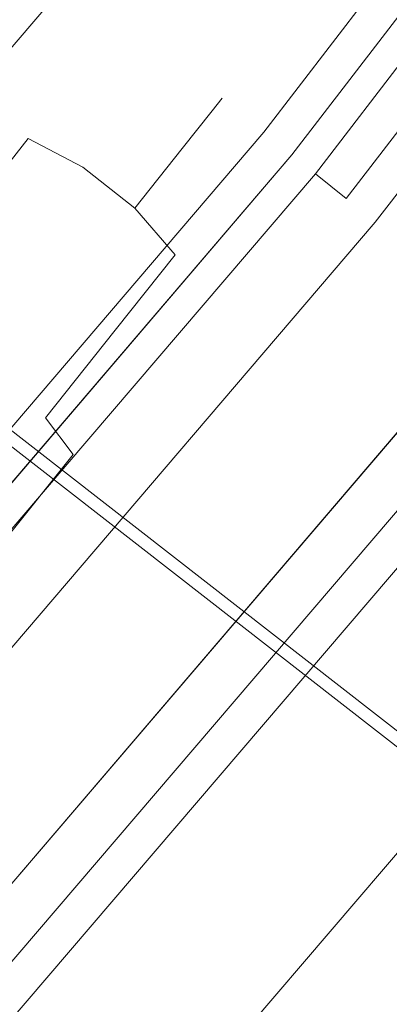
# Model space of a CAD drawing. Extents: x 3 to 903, y -60 to 840.
# Drawn here: x 773 to 780, y 125 to 144 of the extents above; entities that cross this region are included whole.
import ezdxf

# ---------------------------------------------------------------- set-up
doc = ezdxf.new("R2010")
doc.units = 0
doc.header["$LTSCALE"] = 500
doc.header["$MEASUREMENT"] = 0
for name, color, linetype in [('CHROM', 7, 'Continuous'), ('LISTWA_2', 7, 'Continuous'), ('ROLKI', 7, 'Continuous')]:
    doc.layers.add(name, color=color, linetype=linetype)

msp = doc.modelspace()

# ---------------------------------------------------------------- linework, layer by layer
at = {"layer": 'CHROM', "lineweight": 0}
for points, invisible_edges in [([(793.848, 141.377, 905.559), (766.692, 162.555, 905.559), (766.551, 162.375, 906.127), (793.359, 141.468, 906.127)], 11), ([(766.692, 162.555, 889.24), (794.466, 140.895, 889.24), (793.202, 141.59, 888.673), (766.551, 162.375, 888.673)], 11), ([(793.359, 141.468, 744.359), (766.551, 162.375, 744.359), (766.692, 162.555, 744.926), (793.848, 141.377, 744.926)], 15), ([(766.551, 162.375, 761.813), (793.202, 141.59, 761.813), (794.466, 140.895, 761.246), (766.692, 162.555, 761.246)], 15), ([(794.466, 140.895, 889.24), (766.692, 162.555, 889.24), (766.692, 162.555, 905.559), (793.848, 141.377, 905.559)], 15), ([(794.466, 140.895, 761.246), (793.848, 141.377, 744.926), (766.692, 162.555, 744.926), (766.692, 162.555, 761.246)], 15), ([(793.359, 141.468, 906.127), (766.551, 162.375, 906.127), (766.21, 161.938, 906.362), (792.669, 141.303, 906.362)], 15), ([(766.551, 162.375, 888.673), (793.202, 141.59, 888.673), (791.738, 142.029, 888.438), (766.21, 161.938, 888.438)], 15), ([(792.669, 141.303, 744.124), (766.21, 161.938, 744.124), (766.551, 162.375, 744.359), (793.359, 141.468, 744.359)], 11), ([(766.21, 161.938, 762.048), (791.738, 142.029, 762.048), (793.202, 141.59, 761.813), (766.551, 162.375, 761.813)], 11), ([(792.669, 141.303, 906.362), (766.21, 161.938, 906.362), (764.539, 159.795, 906.362), (788.58, 141.046, 906.362)], 15), ([(787.648, 141.773, 888.438), (764.539, 159.795, 888.438), (766.21, 161.938, 888.438), (791.738, 142.029, 888.438)], 15), ([(792.669, 141.303, 744.124), (788.58, 141.046, 744.124), (764.539, 159.795, 744.124), (766.21, 161.938, 744.124)], 15), ([(787.648, 141.773, 762.048), (791.738, 142.029, 762.048), (766.21, 161.938, 762.048), (764.539, 159.795, 762.048)], 15), ([(788.58, 141.046, 906.362), (764.539, 159.795, 906.362), (762.386, 157.034, 906.362), (785.087, 139.33, 906.362)], 15), ([(784.155, 140.057, 888.438), (762.386, 157.034, 888.438), (764.539, 159.795, 888.438), (787.648, 141.773, 888.438)], 15), ([(788.58, 141.046, 744.124), (785.087, 139.33, 744.124), (762.386, 157.034, 744.124), (764.539, 159.795, 744.124)], 15), ([(784.155, 140.057, 762.048), (787.648, 141.773, 762.048), (764.539, 159.795, 762.048), (762.386, 157.034, 762.048)], 15), ([(785.087, 139.33, 906.362), (762.386, 157.034, 906.362), (760.233, 154.273, 906.362), (782.934, 136.569, 906.362)], 15), ([(782.002, 137.296, 888.438), (760.233, 154.273, 888.438), (762.386, 157.034, 888.438), (784.155, 140.057, 888.438)], 15), ([(785.087, 139.33, 744.124), (782.934, 136.569, 744.124), (760.233, 154.273, 744.124), (762.386, 157.034, 744.124)], 15), ([(782.002, 137.296, 762.048), (784.155, 140.057, 762.048), (762.386, 157.034, 762.048), (760.233, 154.273, 762.048)], 15), ([(781.189, 133.491, 888.438), (758.08, 151.513, 888.438), (760.233, 154.273, 888.438), (782.002, 137.296, 888.438)], 15), ([(782.934, 136.569, 906.362), (760.233, 154.273, 906.362), (758.08, 151.513, 906.362), (782.121, 132.764, 906.362)], 15), ([(782.934, 136.569, 744.124), (782.121, 132.764, 744.124), (758.08, 151.513, 744.124), (760.233, 154.273, 744.124)], 15), ([(781.189, 133.491, 762.048), (782.002, 137.296, 762.048), (760.233, 154.273, 762.048), (758.08, 151.513, 762.048)], 15), ([(781.936, 129.462, 888.438), (756.409, 149.37, 888.438), (758.08, 151.513, 888.438), (781.189, 133.491, 888.438)], 15), ([(782.121, 132.764, 906.362), (758.08, 151.513, 906.362), (756.409, 149.37, 906.362), (782.868, 128.735, 906.362)], 15), ([(781.936, 129.462, 762.048), (781.189, 133.491, 762.048), (758.08, 151.513, 762.048), (756.409, 149.37, 762.048)], 15), ([(782.121, 132.764, 744.124), (782.868, 128.735, 744.124), (756.409, 149.37, 744.124), (758.08, 151.513, 744.124)], 15), ([(782.719, 128.149, 888.673), (756.068, 148.933, 888.673), (756.409, 149.37, 888.438), (781.936, 129.462, 888.438)], 15), ([(756.068, 148.933, 906.127), (782.876, 128.026, 906.127), (782.868, 128.735, 906.362), (756.409, 149.37, 906.362)], 15), ([(781.936, 129.462, 762.048), (756.409, 149.37, 762.048), (756.068, 148.933, 761.813), (782.719, 128.149, 761.813)], 11), ([(756.409, 149.37, 744.124), (782.868, 128.735, 744.124), (782.876, 128.026, 744.359), (756.068, 148.933, 744.359)], 11), ([(783.701, 127.091, 889.24), (755.927, 148.752, 889.24), (756.068, 148.933, 888.673), (782.719, 128.149, 888.673)], 11), ([(755.927, 148.752, 905.559), (783.084, 127.573, 905.559), (782.876, 128.026, 906.127), (756.068, 148.933, 906.127)], 11), ([(782.719, 128.149, 761.813), (756.068, 148.933, 761.813), (755.927, 148.752, 761.246), (783.701, 127.091, 761.246)], 15), ([(756.068, 148.933, 744.359), (782.876, 128.026, 744.359), (783.084, 127.573, 744.926), (755.927, 148.752, 744.926)], 15), ([(755.927, 148.752, 761.246), (755.927, 148.752, 744.926), (783.084, 127.573, 744.926), (783.701, 127.091, 761.246)], 6), ([(755.927, 148.752, 889.24), (783.701, 127.091, 889.24), (783.084, 127.573, 905.559), (755.927, 148.752, 905.559)], 15)]:
    msp.add_3dface(points, dxfattribs=dict(at, invisible_edges=invisible_edges))
at = {"layer": 'LISTWA_2', "lineweight": 0}
for points, invisible_edges in [([(795.6, 161.265, 1646.925), (789.226, 165.895, 1647.352), (773.121, 144.906, 1647.352), (779.243, 139.948, 1646.925)], 15), ([(789.226, 165.895, 1646.096), (795.6, 161.265, 1645.669), (779.243, 139.948, 1645.669), (773.121, 144.906, 1646.096)], 15), ([(795.6, 161.265, 1.872), (779.243, 139.948, 1.872), (773.121, 144.906, 1.444), (789.226, 165.895, 1.445)], 15), ([(789.226, 165.895, 2.701), (773.121, 144.906, 2.7), (779.243, 139.948, 3.128), (795.6, 161.265, 3.128)], 15), ([(793.459, 162.82, 1615.576), (789.771, 165.499, 1615.576), (773.644, 144.482, 1615.576), (777.187, 141.613, 1615.576)], 13), ([(789.771, 165.499, 1603.541), (793.997, 162.429, 1603.541), (777.703, 141.195, 1603.541), (773.644, 144.482, 1603.541)], 15), ([(793.459, 162.82, 33.221), (777.187, 141.613, 33.221), (773.644, 144.482, 33.221), (789.771, 165.499, 33.221)], 15), ([(789.771, 165.499, 45.256), (773.644, 144.482, 45.256), (777.703, 141.195, 45.256), (793.997, 162.429, 45.256)], 15), ([(793.459, 162.82, 1611.041), (794.469, 162.086, 1611.041), (778.157, 140.828, 1611.042), (777.187, 141.613, 1611.042)], 7), ([(793.997, 162.429, 1603.541), (793.459, 162.82, 1611.041), (777.187, 141.613, 1611.042), (777.703, 141.195, 1603.541)], 7), ([(794.448, 162.101, 1615.576), (793.459, 162.82, 1615.576), (777.187, 141.613, 1615.576), (778.137, 140.844, 1615.576)], 15), ([(793.459, 162.82, 37.755), (777.187, 141.613, 37.755), (778.157, 140.828, 37.755), (794.469, 162.086, 37.755)], 14), ([(793.997, 162.429, 45.256), (777.703, 141.195, 45.256), (777.187, 141.613, 37.755), (793.459, 162.82, 37.755)], 14), ([(794.448, 162.101, 33.221), (778.137, 140.844, 33.221), (777.187, 141.613, 33.221), (793.459, 162.82, 33.221)], 15), ([(795.039, 161.672, 1618.439), (794.448, 162.101, 1615.576), (778.137, 140.844, 1615.576), (778.705, 140.384, 1618.439)], 9), ([(795.039, 161.672, 30.358), (778.705, 140.384, 30.357), (778.137, 140.844, 33.221), (794.448, 162.101, 33.221)], 11), ([(794.469, 162.086, 1611.041), (795.6, 161.265, 1611.041), (779.243, 139.948, 1611.042), (778.157, 140.828, 1611.042)], 15), ([(794.469, 162.086, 37.755), (778.157, 140.828, 37.755), (779.243, 139.948, 37.755), (795.6, 161.265, 37.755)], 15), ([(795.6, 161.265, 1618.439), (795.039, 161.672, 1618.439), (778.705, 140.384, 1618.439), (779.243, 139.948, 1618.439)], 13), ([(795.6, 161.265, 30.358), (779.243, 139.948, 30.357), (778.705, 140.384, 30.357), (795.039, 161.672, 30.358)], 15), ([(795.6, 161.265, 1611.041), (799.206, 158.645, 1611.041), (782.707, 137.143, 1611.042), (779.243, 139.948, 1611.042)], 13), ([(795.6, 161.265, 1645.669), (795.6, 161.265, 1618.439), (779.243, 139.948, 1618.439), (779.243, 139.948, 1645.669)], 5), ([(797.891, 159.6, 1646.771), (795.6, 161.265, 1646.925), (779.243, 139.948, 1646.925), (781.444, 138.166, 1646.771)], 15), ([(795.6, 161.265, 37.755), (779.243, 139.948, 37.755), (782.707, 137.143, 37.755), (799.206, 158.645, 37.755)], 11), ([(795.6, 161.265, 3.128), (779.243, 139.948, 3.128), (779.243, 139.948, 30.357), (795.6, 161.265, 30.358)], 10), ([(797.891, 159.6, 2.026), (781.444, 138.166, 2.025), (779.243, 139.948, 1.872), (795.6, 161.265, 1.872)], 15), ([(772.335, 145.542, 1603.541), (773.644, 144.482, 1603.541), (756.439, 124.337, 1603.541), (755.187, 125.465, 1603.541)], 15), ([(773.644, 144.482, 1619.397), (772.335, 145.542, 1619.397), (755.187, 125.465, 1619.397), (756.439, 124.337, 1619.397)], 5), ([(772.335, 145.542, 45.256), (755.187, 125.465, 45.256), (756.439, 124.337, 45.256), (773.644, 144.482, 45.256)], 15), ([(773.644, 144.482, 29.4), (756.439, 124.337, 29.399), (755.187, 125.465, 29.399), (772.335, 145.542, 29.4)], 11), ([(773.121, 144.906, 1648.608), (772.423, 145.471, 1648.608), (755.271, 125.389, 1648.608), (755.939, 124.788, 1648.608)], 7), ([(772.423, 145.471, 1646.096), (773.121, 144.906, 1646.096), (755.939, 124.788, 1646.096), (755.271, 125.389, 1646.096)], 7), ([(773.121, 144.906, 0.188), (755.938, 124.788, 0.188), (755.271, 125.389, 0.188), (772.423, 145.471, 0.188)], 15), ([(772.423, 145.471, 2.7), (755.271, 125.389, 2.7), (755.938, 124.788, 2.7), (773.121, 144.906, 2.7)], 14), ([(773.121, 144.906, 1.444), (755.938, 124.788, 1.444), (755.938, 124.788, 0.188), (773.121, 144.906, 0.188)], 15), ([(779.243, 139.948, 1.872), (761.793, 119.517, 1.872), (755.938, 124.788, 1.444), (773.121, 144.906, 1.444)], 15), ([(773.121, 144.906, 2.7), (755.938, 124.788, 2.7), (761.793, 119.517, 3.128), (779.243, 139.948, 3.128)], 15), ([(773.121, 144.906, 1647.352), (773.121, 144.906, 1648.608), (755.939, 124.788, 1648.608), (755.939, 124.788, 1647.353)], 3), ([(779.243, 139.948, 1646.925), (773.121, 144.906, 1647.352), (755.939, 124.788, 1647.353), (761.793, 119.517, 1646.925)], 15), ([(773.121, 144.906, 1646.096), (779.243, 139.948, 1645.669), (761.793, 119.517, 1645.669), (755.939, 124.788, 1646.096)], 15), ([(777.187, 141.613, 1615.576), (773.644, 144.482, 1615.576), (756.439, 124.337, 1615.576), (759.827, 121.287, 1615.576)], 13), ([(773.644, 144.482, 1603.541), (777.703, 141.195, 1603.541), (760.321, 120.842, 1603.541), (756.439, 124.337, 1603.541)], 15), ([(773.644, 144.482, 1615.576), (773.644, 144.482, 1619.397), (756.439, 124.337, 1619.397), (756.439, 124.337, 1615.576)], 11), ([(777.187, 141.613, 33.221), (759.827, 121.287, 33.221), (756.439, 124.337, 33.221), (773.644, 144.482, 33.221)], 15), ([(773.644, 144.482, 45.256), (756.439, 124.337, 45.256), (760.321, 120.842, 45.256), (777.703, 141.195, 45.256)], 15), ([(773.644, 144.482, 33.221), (756.439, 124.337, 33.221), (756.439, 124.337, 29.399), (773.644, 144.482, 29.4)], 15), ([(777.187, 141.613, 1611.042), (778.157, 140.828, 1611.042), (760.755, 120.452, 1611.042), (759.827, 121.287, 1611.042)], 7), ([(777.703, 141.195, 1603.541), (777.187, 141.613, 1611.042), (759.827, 121.287, 1611.042), (760.321, 120.842, 1603.541)], 3), ([(778.137, 140.844, 1615.576), (777.187, 141.613, 1615.576), (759.827, 121.287, 1615.576), (760.735, 120.469, 1615.576)], 15), ([(777.187, 141.613, 37.755), (759.827, 121.287, 37.755), (760.754, 120.452, 37.755), (778.157, 140.828, 37.755)], 14), ([(777.703, 141.195, 45.256), (760.321, 120.842, 45.256), (759.827, 121.287, 37.755), (777.187, 141.613, 37.755)], 14), ([(778.137, 140.844, 33.221), (760.735, 120.469, 33.221), (759.827, 121.287, 33.221), (777.187, 141.613, 33.221)], 14), ([(778.705, 140.384, 1618.439), (778.137, 140.844, 1615.576), (760.735, 120.469, 1615.576), (761.279, 119.98, 1618.439)], 15), ([(778.705, 140.384, 30.357), (761.278, 119.98, 30.357), (760.735, 120.469, 33.221), (778.137, 140.844, 33.221)], 15), ([(778.157, 140.828, 37.755), (760.754, 120.452, 37.755), (761.793, 119.517, 37.755), (779.243, 139.948, 37.755)], 15), ([(778.157, 140.828, 1611.042), (779.243, 139.948, 1611.042), (761.793, 119.517, 1611.042), (760.755, 120.452, 1611.042)], 15), ([(779.243, 139.948, 30.357), (761.793, 119.517, 30.357), (761.278, 119.98, 30.357), (778.705, 140.384, 30.357)], 13), ([(779.243, 139.948, 1618.439), (778.705, 140.384, 1618.439), (761.279, 119.98, 1618.439), (761.793, 119.517, 1618.439)], 15), ([(779.243, 139.948, 1645.669), (779.243, 139.948, 1618.439), (761.793, 119.517, 1618.439), (761.793, 119.517, 1645.669)], 5), ([(779.243, 139.948, 1611.042), (782.707, 137.143, 1611.042), (765.106, 116.534, 1611.042), (761.793, 119.517, 1611.042)], 15), ([(781.444, 138.166, 1646.771), (779.243, 139.948, 1646.925), (761.793, 119.517, 1646.925), (763.898, 117.622, 1646.772)], 15), ([(779.243, 139.948, 3.128), (761.793, 119.517, 3.128), (761.793, 119.517, 30.357), (779.243, 139.948, 30.357)], 10), ([(779.243, 139.948, 37.755), (761.793, 119.517, 37.755), (765.106, 116.534, 37.755), (782.707, 137.143, 37.755)], 15), ([(781.444, 138.166, 2.025), (763.898, 117.622, 2.025), (761.793, 119.517, 1.872), (779.243, 139.948, 1.872)], 15), ([(781.444, 138.166, 1648.528), (781.444, 138.166, 1646.771), (763.898, 117.622, 1646.772), (763.898, 117.622, 1648.528)], 1), ([(785.366, 134.99, 1648.528), (781.444, 138.166, 1648.528), (763.898, 117.622, 1648.528), (767.648, 114.245, 1648.528)], 15), ([(781.444, 138.166, 0.269), (763.898, 117.622, 0.268), (763.898, 117.622, 2.025), (781.444, 138.166, 2.025)], 10), ([(785.366, 134.99, 0.269), (767.648, 114.245, 0.268), (763.898, 117.622, 0.268), (781.444, 138.166, 0.269)], 15), ([(782.707, 137.143, 1611.042), (782.171, 137.577, 1603.541), (764.593, 116.996, 1603.541), (765.106, 116.534, 1611.042)], 1), ([(782.171, 137.577, 1603.541), (785.366, 134.99, 1603.541), (767.648, 114.245, 1603.541), (764.593, 116.996, 1603.541)], 15), ([(782.707, 137.143, 37.755), (765.106, 116.534, 37.755), (764.593, 116.996, 45.256), (782.171, 137.577, 45.256)], 10), ([(782.171, 137.577, 45.256), (764.593, 116.996, 45.256), (767.648, 114.245, 45.256), (785.366, 134.99, 45.256)], 15), ([(785.366, 134.99, 1646.498), (785.366, 134.99, 1648.528), (767.648, 114.245, 1648.528), (767.648, 114.245, 1646.498)], 13), ([(785.366, 134.99, 1615.52), (785.366, 134.99, 1618.348), (767.648, 114.245, 1618.348), (767.648, 114.245, 1615.52)], 15), ([(785.366, 134.99, 1603.541), (785.366, 134.99, 1611.042), (767.648, 114.245, 1611.042), (767.648, 114.245, 1603.541)], 7), ([(785.366, 134.99, 1645.242), (785.366, 134.99, 1646.498), (767.648, 114.245, 1646.498), (767.648, 114.245, 1645.242)], 15), ([(785.366, 134.99, 1618.348), (785.366, 134.99, 1645.242), (767.648, 114.245, 1645.242), (767.648, 114.245, 1618.348)], 15), ([(785.366, 134.99, 1611.042), (785.366, 134.99, 1615.52), (767.648, 114.245, 1615.52), (767.648, 114.245, 1611.042)], 15), ([(785.366, 134.99, 2.299), (767.648, 114.245, 2.299), (767.648, 114.245, 0.268), (785.366, 134.99, 0.269)], 11), ([(785.366, 134.99, 33.277), (767.648, 114.245, 33.277), (767.648, 114.245, 30.449), (785.366, 134.99, 30.449)], 15), ([(785.366, 134.99, 45.256), (767.648, 114.245, 45.256), (767.648, 114.245, 37.755), (785.366, 134.99, 37.755)], 14), ([(785.366, 134.99, 3.555), (767.648, 114.245, 3.555), (767.648, 114.245, 2.299), (785.366, 134.99, 2.299)], 15), ([(785.366, 134.99, 30.449), (767.648, 114.245, 30.449), (767.648, 114.245, 3.555), (785.366, 134.99, 3.555)], 15), ([(785.366, 134.99, 37.755), (767.648, 114.245, 37.755), (767.648, 114.245, 33.277), (785.366, 134.99, 33.277)], 15)]:
    msp.add_3dface(points, dxfattribs=dict(at, invisible_edges=invisible_edges))
at = {"layer": 'ROLKI', "lineweight": 0}
for points, invisible_edges in [([(774.219, 143.229, 1626.79), (774.4, 143.458, 1624.519), (773.246, 143.321, 1624.519), (773.082, 143.114, 1626.571)], 15), ([(774.4, 143.458, 1624.519), (774.219, 143.229, 1622.249), (773.082, 143.114, 1622.468), (773.246, 143.321, 1624.519)], 15), ([(774.219, 143.229, 22.115), (773.082, 143.114, 22.333), (773.246, 143.321, 24.385), (774.4, 143.458, 24.385)], 15), ([(774.4, 143.458, 24.385), (773.246, 143.321, 24.385), (773.082, 143.114, 26.436), (774.219, 143.229, 26.655)], 15), ([(775.276, 142.763, 1626.87), (775.464, 143, 1624.519), (774.4, 143.458, 1624.519), (774.219, 143.229, 1626.79)], 15), ([(775.464, 143, 1624.519), (775.276, 142.763, 1622.169), (774.219, 143.229, 1622.249), (774.4, 143.458, 1624.519)], 15), ([(775.276, 142.763, 22.035), (774.219, 143.229, 22.115), (774.4, 143.458, 24.385), (775.464, 143, 24.385)], 15), ([(775.464, 143, 24.385), (774.4, 143.458, 24.385), (774.219, 143.229, 26.655), (775.276, 142.763, 26.735)], 15), ([(773.082, 143.114, 1626.571), (773.246, 143.321, 1624.519), (772.31, 142.624, 1624.519), (772.17, 142.447, 1626.272)], 15), ([(773.246, 143.321, 1624.519), (773.082, 143.114, 1622.468), (772.17, 142.447, 1622.767), (772.31, 142.624, 1624.519)], 15), ([(773.082, 143.114, 22.333), (772.17, 142.447, 22.632), (772.31, 142.624, 24.385), (773.246, 143.321, 24.385)], 15), ([(773.246, 143.321, 24.385), (772.31, 142.624, 24.385), (772.17, 142.447, 26.138), (773.082, 143.114, 26.436)], 15), ([(774.219, 143.229, 1622.249), (773.687, 142.559, 1620.134), (772.601, 142.508, 1620.556), (773.082, 143.114, 1622.468)], 15), ([(773.687, 142.559, 1628.905), (774.219, 143.229, 1626.79), (773.082, 143.114, 1626.571), (772.601, 142.508, 1628.483)], 15), ([(774.219, 143.229, 26.655), (773.082, 143.114, 26.436), (772.601, 142.508, 28.348), (773.687, 142.559, 28.771)], 15), ([(773.687, 142.559, 19.999), (772.601, 142.508, 20.422), (773.082, 143.114, 22.333), (774.219, 143.229, 22.115)], 15), ([(775.276, 142.763, 1622.169), (774.725, 142.069, 1619.979), (773.687, 142.559, 1620.134), (774.219, 143.229, 1622.249)], 15), ([(774.725, 142.069, 1629.06), (775.276, 142.763, 1626.87), (774.219, 143.229, 1626.79), (773.687, 142.559, 1628.905)], 15), ([(775.276, 142.763, 26.735), (774.219, 143.229, 26.655), (773.687, 142.559, 28.771), (774.725, 142.069, 28.925)], 15), ([(774.725, 142.069, 19.844), (773.687, 142.559, 19.999), (774.219, 143.229, 22.115), (775.276, 142.763, 22.035)], 15), ([(773.082, 143.114, 1622.468), (772.601, 142.508, 1620.556), (771.759, 141.93, 1621.133), (772.17, 142.447, 1622.767)], 15), ([(772.601, 142.508, 1628.483), (773.082, 143.114, 1626.571), (772.17, 142.447, 1626.272), (771.759, 141.93, 1627.905)], 15), ([(773.082, 143.114, 26.436), (772.17, 142.447, 26.138), (771.759, 141.93, 27.771), (772.601, 142.508, 28.348)], 15), ([(772.601, 142.508, 20.422), (771.759, 141.93, 20.999), (772.17, 142.447, 22.632), (773.082, 143.114, 22.333)], 15), ([(775.276, 142.763, 1622.169), (775.464, 143, 1624.519), (776.42, 142.24, 1624.519), (776.232, 142.003, 1622.169)], 11), ([(775.464, 143, 1624.519), (775.276, 142.763, 1626.87), (776.232, 142.003, 1626.87), (776.42, 142.24, 1624.519)], 15), ([(775.276, 142.763, 26.735), (776.232, 142.003, 26.735), (776.42, 142.24, 24.385), (775.464, 143, 24.385)], 13), ([(775.464, 143, 24.385), (776.42, 142.24, 24.385), (776.232, 142.003, 22.035), (775.276, 142.763, 22.035)], 15), ([(774.725, 142.069, 1619.979), (775.276, 142.763, 1622.169), (776.232, 142.003, 1622.169), (775.681, 141.31, 1619.979)], 11), ([(775.276, 142.763, 1626.87), (774.725, 142.069, 1629.06), (775.681, 141.31, 1629.06), (776.232, 142.003, 1626.87)], 11), ([(774.725, 142.069, 28.925), (775.681, 141.31, 28.925), (776.232, 142.003, 26.735), (775.276, 142.763, 26.735)], 13), ([(775.276, 142.763, 22.035), (776.232, 142.003, 22.035), (775.681, 141.31, 19.844), (774.725, 142.069, 19.844)], 13), ([(772.84, 141.493, 1630.722), (773.687, 142.559, 1628.905), (772.601, 142.508, 1628.483), (771.836, 141.545, 1630.124)], 15), ([(773.687, 142.559, 1620.134), (772.84, 141.493, 1618.317), (771.836, 141.545, 1618.915), (772.601, 142.508, 1620.556)], 15), ([(772.84, 141.493, 18.182), (771.836, 141.545, 18.78), (772.601, 142.508, 20.422), (773.687, 142.559, 19.999)], 15), ([(773.687, 142.559, 28.771), (772.601, 142.508, 28.348), (771.836, 141.545, 29.99), (772.84, 141.493, 30.588)], 15), ([(773.848, 140.965, 1630.941), (774.725, 142.069, 1629.06), (773.687, 142.559, 1628.905), (772.84, 141.493, 1630.722)], 7), ([(774.725, 142.069, 1619.979), (773.848, 140.965, 1618.098), (772.84, 141.493, 1618.317), (773.687, 142.559, 1620.134)], 15), ([(773.848, 140.965, 17.964), (772.84, 141.493, 18.182), (773.687, 142.559, 19.999), (774.725, 142.069, 19.844)], 14), ([(774.725, 142.069, 28.925), (773.687, 142.559, 28.771), (772.84, 141.493, 30.588), (773.848, 140.965, 30.806)], 15), ([(773.848, 140.965, 1618.098), (774.725, 142.069, 1619.979), (775.681, 141.31, 1619.979), (774.805, 140.206, 1618.098)], 3), ([(774.725, 142.069, 1629.06), (773.848, 140.965, 1630.941), (774.805, 140.206, 1630.941), (775.681, 141.31, 1629.06)], 9), ([(773.848, 140.965, 30.806), (774.805, 140.206, 30.806), (775.681, 141.31, 28.925), (774.725, 142.069, 28.925)], 12), ([(774.725, 142.069, 19.844), (775.681, 141.31, 19.844), (774.805, 140.206, 17.964), (773.848, 140.965, 17.964)], 9), ([(776.926, 141.08, 1626.79), (777.108, 141.308, 1624.519), (776.42, 142.24, 1624.519), (776.232, 142.003, 1626.87)], 11), ([(777.108, 141.308, 1624.519), (776.926, 141.08, 1622.249), (776.232, 142.003, 1622.169), (776.42, 142.24, 1624.519)], 15), ([(776.926, 141.08, 22.115), (776.232, 142.003, 22.035), (776.42, 142.24, 24.385), (777.108, 141.308, 24.385)], 13), ([(777.108, 141.308, 24.385), (776.42, 142.24, 24.385), (776.232, 142.003, 26.735), (776.926, 141.08, 26.655)], 15), ([(776.394, 140.409, 1628.905), (776.926, 141.08, 1626.79), (776.232, 142.003, 1626.87), (775.681, 141.31, 1629.06)], 15), ([(776.926, 141.08, 1622.249), (776.394, 140.409, 1620.134), (775.681, 141.31, 1619.979), (776.232, 142.003, 1622.169)], 15), ([(776.394, 140.409, 19.999), (775.681, 141.31, 19.844), (776.232, 142.003, 22.035), (776.926, 141.08, 22.115)], 15), ([(776.926, 141.08, 26.655), (776.232, 142.003, 26.735), (775.681, 141.31, 28.925), (776.394, 140.409, 28.771)], 15), ([(771.737, 140.104, 1632.116), (772.84, 141.493, 1630.722), (771.836, 141.545, 1630.124), (770.839, 140.289, 1631.384)], 15), ([(772.84, 141.493, 1618.317), (771.737, 140.104, 1616.923), (770.839, 140.289, 1617.655), (771.836, 141.545, 1618.915)], 15), ([(771.737, 140.104, 16.789), (770.839, 140.289, 17.52), (771.836, 141.545, 18.78), (772.84, 141.493, 18.182)], 15), ([(772.84, 141.493, 30.588), (771.836, 141.545, 29.99), (770.839, 140.289, 31.25), (771.737, 140.104, 31.981)], 15), ([(772.706, 139.527, 1632.384), (773.848, 140.965, 1630.941), (772.84, 141.493, 1630.722), (771.737, 140.104, 1632.116)], 11), ([(773.848, 140.965, 1618.098), (772.706, 139.527, 1616.655), (771.737, 140.104, 1616.923), (772.84, 141.493, 1618.317)], 3), ([(772.706, 139.527, 16.521), (771.737, 140.104, 16.789), (772.84, 141.493, 18.182), (773.848, 140.965, 17.964)], 13), ([(773.848, 140.965, 30.806), (772.84, 141.493, 30.588), (771.737, 140.104, 31.981), (772.706, 139.527, 32.25)], 12), ([(775.548, 139.343, 1630.722), (776.394, 140.409, 1628.905), (775.681, 141.31, 1629.06), (774.805, 140.206, 1630.941)], 7), ([(776.394, 140.409, 1620.134), (775.548, 139.343, 1618.317), (774.805, 140.206, 1618.098), (775.681, 141.31, 1619.979)], 15), ([(775.548, 139.343, 18.182), (774.805, 140.206, 17.964), (775.681, 141.31, 19.844), (776.394, 140.409, 19.999)], 14), ([(776.394, 140.409, 28.771), (775.681, 141.31, 28.925), (774.805, 140.206, 30.806), (775.548, 139.343, 30.588)], 15), ([(777.071, 139.946, 1626.571), (777.236, 140.153, 1624.519), (777.108, 141.308, 1624.519), (776.926, 141.08, 1626.79)], 15), ([(777.236, 140.153, 1624.519), (777.071, 139.946, 1622.468), (776.926, 141.08, 1622.249), (777.108, 141.308, 1624.519)], 15), ([(777.071, 139.946, 22.333), (776.926, 141.08, 22.115), (777.108, 141.308, 24.385), (777.236, 140.153, 24.385)], 15), ([(777.236, 140.153, 24.385), (777.108, 141.308, 24.385), (776.926, 141.08, 26.655), (777.071, 139.946, 26.436)], 15), ([(776.591, 139.341, 1628.483), (777.071, 139.946, 1626.571), (776.926, 141.08, 1626.79), (776.394, 140.409, 1628.905)], 15), ([(777.071, 139.946, 1622.468), (776.591, 139.341, 1620.556), (776.394, 140.409, 1620.134), (776.926, 141.08, 1622.249)], 15), ([(776.591, 139.341, 20.422), (776.394, 140.409, 19.999), (776.926, 141.08, 22.115), (777.071, 139.946, 22.333)], 15), ([(777.071, 139.946, 26.436), (776.926, 141.08, 26.655), (776.394, 140.409, 28.771), (776.591, 139.341, 28.348)], 15), ([(772.706, 139.527, 1616.655), (773.848, 140.965, 1618.098), (774.805, 140.206, 1618.098), (773.663, 138.767, 1616.655)], 15), ([(773.848, 140.965, 1630.941), (772.706, 139.527, 1632.384), (773.663, 138.767, 1632.384), (774.805, 140.206, 1630.941)], 15), ([(772.706, 139.527, 32.25), (773.663, 138.767, 32.25), (774.805, 140.206, 30.806), (773.848, 140.965, 30.806)], 15), ([(773.848, 140.965, 17.964), (774.805, 140.206, 17.964), (773.663, 138.767, 16.521), (772.706, 139.527, 16.521)], 15), ([(775.826, 138.377, 1630.124), (776.591, 139.341, 1628.483), (776.394, 140.409, 1628.905), (775.548, 139.343, 1630.722)], 15), ([(776.591, 139.341, 1620.556), (775.826, 138.377, 1618.915), (775.548, 139.343, 1618.317), (776.394, 140.409, 1620.134)], 15), ([(775.826, 138.377, 18.78), (775.548, 139.343, 18.182), (776.394, 140.409, 19.999), (776.591, 139.341, 20.422)], 15), ([(776.591, 139.341, 28.348), (776.394, 140.409, 28.771), (775.548, 139.343, 30.588), (775.826, 138.377, 29.99)], 15), ([(771.376, 137.852, 1633.291), (772.706, 139.527, 1632.384), (771.737, 140.104, 1632.116), (770.452, 138.486, 1632.992)], 11), ([(772.706, 139.527, 1616.655), (771.376, 137.852, 1615.748), (770.452, 138.486, 1616.047), (771.737, 140.104, 1616.923)], 11), ([(771.376, 137.852, 15.613), (770.452, 138.486, 15.912), (771.737, 140.104, 16.789), (772.706, 139.527, 16.521)], 13), ([(772.706, 139.527, 32.25), (771.737, 140.104, 31.981), (770.452, 138.486, 32.858), (771.376, 137.852, 33.157)], 13), ([(774.444, 137.954, 1632.116), (775.548, 139.343, 1630.722), (774.805, 140.206, 1630.941), (773.663, 138.767, 1632.384)], 15), ([(775.548, 139.343, 1618.317), (774.444, 137.954, 1616.923), (773.663, 138.767, 1616.655), (774.805, 140.206, 1618.098)], 7), ([(774.444, 137.954, 16.789), (773.663, 138.767, 16.521), (774.805, 140.206, 17.964), (775.548, 139.343, 18.182)], 15), ([(775.548, 139.343, 30.588), (774.805, 140.206, 30.806), (773.663, 138.767, 32.25), (774.444, 137.954, 31.981)], 14), ([(776.629, 138.907, 1626.272), (776.769, 139.083, 1624.519), (777.236, 140.153, 1624.519), (777.071, 139.946, 1626.571)], 15), ([(776.769, 139.083, 1624.519), (776.629, 138.907, 1622.767), (777.071, 139.946, 1622.468), (777.236, 140.153, 1624.519)], 15), ([(776.629, 138.907, 22.632), (777.071, 139.946, 22.333), (777.236, 140.153, 24.385), (776.769, 139.083, 24.385)], 15), ([(776.769, 139.083, 24.385), (777.236, 140.153, 24.385), (777.071, 139.946, 26.436), (776.629, 138.907, 26.138)], 15), ([(776.218, 138.39, 1627.905), (776.629, 138.907, 1626.272), (777.071, 139.946, 1626.571), (776.591, 139.341, 1628.483)], 15), ([(776.629, 138.907, 1622.767), (776.218, 138.39, 1621.133), (776.591, 139.341, 1620.556), (777.071, 139.946, 1622.468)], 15), ([(776.218, 138.39, 20.999), (776.591, 139.341, 20.422), (777.071, 139.946, 22.333), (776.629, 138.907, 22.632)], 15), ([(776.629, 138.907, 26.138), (777.071, 139.946, 26.436), (776.591, 139.341, 28.348), (776.218, 138.39, 27.771)], 15), ([(772.706, 139.527, 1632.384), (771.376, 137.852, 1633.291), (772.333, 137.092, 1633.291), (773.663, 138.767, 1632.384)], 15), ([(771.376, 137.852, 1615.748), (772.706, 139.527, 1616.655), (773.663, 138.767, 1616.655), (772.333, 137.092, 1615.748)], 15), ([(772.706, 139.527, 16.521), (773.663, 138.767, 16.521), (772.333, 137.092, 15.613), (771.376, 137.852, 15.613)], 15), ([(771.376, 137.852, 33.157), (772.333, 137.092, 33.157), (773.663, 138.767, 32.25), (772.706, 139.527, 32.25)], 15), ([(774.829, 137.122, 1631.384), (775.826, 138.377, 1630.124), (775.548, 139.343, 1630.722), (774.444, 137.954, 1632.116)], 11), ([(775.826, 138.377, 1618.915), (774.829, 137.122, 1617.655), (774.444, 137.954, 1616.923), (775.548, 139.343, 1618.317)], 11), ([(774.829, 137.122, 17.52), (774.444, 137.954, 16.789), (775.548, 139.343, 18.182), (775.826, 138.377, 18.78)], 13), ([(775.826, 138.377, 29.99), (775.548, 139.343, 30.588), (774.444, 137.954, 31.981), (774.829, 137.122, 31.25)], 13), ([(775.565, 137.566, 1629.308), (776.218, 138.39, 1627.905), (776.591, 139.341, 1628.483), (775.826, 138.377, 1630.124)], 15), ([(776.218, 138.39, 1621.133), (775.565, 137.566, 1619.731), (775.826, 138.377, 1618.915), (776.591, 139.341, 1620.556)], 15), ([(775.565, 137.566, 19.597), (775.826, 138.377, 18.78), (776.591, 139.341, 20.422), (776.218, 138.39, 20.999)], 15), ([(776.218, 138.39, 27.771), (776.591, 139.341, 28.348), (775.826, 138.377, 29.99), (775.565, 137.566, 29.173)], 15), ([(776.769, 139.083, 1624.519), (776.629, 138.907, 1626.272), (775.272, 137.198, 1625.673), (775.364, 137.314, 1624.519)], 15), ([(776.629, 138.907, 1622.767), (776.769, 139.083, 1624.519), (775.364, 137.314, 1624.519), (775.272, 137.198, 1623.365)], 15), ([(776.769, 139.083, 24.385), (775.364, 137.314, 24.385), (775.272, 137.198, 23.231), (776.629, 138.907, 22.632)], 15), ([(776.629, 138.907, 26.138), (775.272, 137.198, 25.539), (775.364, 137.314, 24.385), (776.769, 139.083, 24.385)], 15), ([(776.218, 138.39, 1621.133), (776.629, 138.907, 1622.767), (775.272, 137.198, 1623.365), (775.002, 136.857, 1622.29)], 15), ([(776.629, 138.907, 1626.272), (776.218, 138.39, 1627.905), (775.002, 136.857, 1626.749), (775.272, 137.198, 1625.673)], 15), ([(776.218, 138.39, 27.771), (775.002, 136.857, 26.614), (775.272, 137.198, 25.539), (776.629, 138.907, 26.138)], 15), ([(776.629, 138.907, 22.632), (775.272, 137.198, 23.231), (775.002, 136.857, 22.156), (776.218, 138.39, 20.999)], 15), ([(773.16, 136.336, 1632.992), (774.444, 137.954, 1632.116), (773.663, 138.767, 1632.384), (772.333, 137.092, 1633.291)], 15), ([(774.444, 137.954, 1616.923), (773.16, 136.336, 1616.047), (772.333, 137.092, 1615.748), (773.663, 138.767, 1616.655)], 15), ([(773.16, 136.336, 15.912), (772.333, 137.092, 15.613), (773.663, 138.767, 16.521), (774.444, 137.954, 16.789)], 15), ([(774.444, 137.954, 31.981), (773.663, 138.767, 32.25), (772.333, 137.092, 33.157), (773.16, 136.336, 32.858)], 15), ([(775.565, 137.566, 1619.731), (776.218, 138.39, 1621.133), (775.002, 136.857, 1622.29), (774.571, 136.316, 1621.367)], 15), ([(776.218, 138.39, 1627.905), (775.565, 137.566, 1629.308), (774.571, 136.316, 1627.672), (775.002, 136.857, 1626.749)], 15), ([(775.565, 137.566, 29.173), (774.571, 136.315, 27.538), (775.002, 136.857, 26.614), (776.218, 138.39, 27.771)], 15), ([(776.218, 138.39, 20.999), (775.002, 136.857, 22.156), (774.571, 136.315, 21.232), (775.565, 137.566, 19.597)], 15), ([(774.713, 136.494, 1630.384), (775.565, 137.566, 1629.308), (775.826, 138.377, 1630.124), (774.829, 137.122, 1631.384)], 15), ([(775.565, 137.566, 1619.731), (774.713, 136.494, 1618.655), (774.829, 137.122, 1617.655), (775.826, 138.377, 1618.915)], 15), ([(774.713, 136.494, 18.52), (774.829, 137.122, 17.52), (775.826, 138.377, 18.78), (775.565, 137.566, 19.597)], 15), ([(775.565, 137.566, 29.173), (775.826, 138.377, 29.99), (774.829, 137.122, 31.25), (774.713, 136.494, 30.25)], 15), ([(773.668, 135.659, 1632.176), (774.829, 137.122, 1631.384), (774.444, 137.954, 1632.116), (773.16, 136.336, 1632.992)], 3), ([(774.829, 137.122, 1617.655), (773.668, 135.659, 1616.863), (773.16, 136.336, 1616.047), (774.444, 137.954, 1616.923)], 11), ([(773.668, 135.659, 16.729), (773.16, 136.336, 15.912), (774.444, 137.954, 16.789), (774.829, 137.122, 17.52)], 12), ([(774.829, 137.122, 31.25), (774.444, 137.954, 31.981), (773.16, 136.336, 32.858), (773.668, 135.659, 32.041)], 13), ([(775.565, 137.566, 1629.308), (774.713, 136.494, 1630.384), (774.01, 135.609, 1628.381), (774.571, 136.316, 1627.672)], 15), ([(774.713, 136.494, 1618.655), (775.565, 137.566, 1619.731), (774.571, 136.316, 1621.367), (774.01, 135.609, 1620.658)], 15), ([(775.565, 137.566, 19.597), (774.571, 136.315, 21.232), (774.01, 135.609, 20.524), (774.713, 136.494, 18.52)], 15), ([(774.713, 136.494, 30.25), (774.01, 135.609, 28.246), (774.571, 136.315, 27.538), (775.565, 137.566, 29.173)], 15), ([(772.657, 133.904, 1624.519), (775.364, 137.314, 1624.519), (775.272, 137.198, 1625.673), (772.657, 133.904, 1624.519)], 15), ([(772.657, 133.904, 1624.519), (775.272, 137.198, 1623.365), (775.364, 137.314, 1624.519), (772.657, 133.904, 1624.519)], 15), ([(775.272, 137.198, 23.231), (775.364, 137.314, 24.385), (772.657, 133.904, 24.385), (775.272, 137.198, 23.231)], 15), ([(775.364, 137.314, 24.385), (775.272, 137.198, 25.539), (772.657, 133.904, 24.385), (775.364, 137.314, 24.385)], 15), ([(772.657, 133.904, 1624.519), (775.272, 137.198, 1625.673), (775.002, 136.857, 1626.749), (772.657, 133.904, 1624.519)], 15), ([(772.657, 133.904, 1624.519), (775.002, 136.857, 1622.29), (775.272, 137.198, 1623.365), (772.657, 133.904, 1624.519)], 15), ([(775.002, 136.857, 22.156), (775.272, 137.198, 23.231), (772.657, 133.904, 24.385), (775.002, 136.857, 22.156)], 15), ([(775.272, 137.198, 25.539), (775.002, 136.857, 26.614), (772.657, 133.904, 24.385), (775.272, 137.198, 25.539)], 15), ([(771.781, 134.599, 1633.291), (773.16, 136.336, 1632.992), (772.333, 137.092, 1633.291), (770.905, 135.294, 1633.6)], 15), ([(773.16, 136.336, 1616.047), (771.781, 134.599, 1615.748), (770.905, 135.294, 1615.438), (772.333, 137.092, 1615.748)], 15), ([(771.781, 134.599, 15.613), (770.905, 135.294, 15.304), (772.333, 137.092, 15.613), (773.16, 136.336, 15.912)], 15), ([(773.16, 136.336, 32.858), (772.333, 137.092, 33.157), (770.905, 135.294, 33.466), (771.781, 134.599, 33.157)], 15), ([(773.721, 135.245, 1631.06), (774.713, 136.494, 1630.384), (774.829, 137.122, 1631.384), (773.668, 135.659, 1632.176)], 15), ([(774.713, 136.494, 1618.655), (773.721, 135.245, 1617.979), (773.668, 135.659, 1616.863), (774.829, 137.122, 1617.655)], 15), ([(773.721, 135.245, 17.844), (773.668, 135.659, 16.729), (774.829, 137.122, 17.52), (774.713, 136.494, 18.52)], 15), ([(774.713, 136.494, 30.25), (774.829, 137.122, 31.25), (773.668, 135.659, 32.041), (773.721, 135.245, 30.926)], 15), ([(772.657, 133.904, 1624.519), (775.002, 136.857, 1626.749), (774.571, 136.316, 1627.672), (772.657, 133.904, 1624.519)], 15), ([(772.657, 133.904, 1624.519), (774.571, 136.316, 1621.367), (775.002, 136.857, 1622.29), (772.657, 133.904, 1624.519)], 15), ([(774.571, 136.315, 21.232), (775.002, 136.857, 22.156), (772.657, 133.904, 24.385), (774.571, 136.315, 21.232)], 15), ([(775.002, 136.857, 26.614), (774.571, 136.315, 27.538), (772.657, 133.904, 24.385), (775.002, 136.857, 26.614)], 15), ([(774.713, 136.494, 1630.384), (773.721, 135.245, 1631.06), (773.357, 134.787, 1628.827), (774.01, 135.609, 1628.381)], 15), ([(773.721, 135.245, 1617.979), (774.713, 136.494, 1618.655), (774.01, 135.609, 1620.658), (773.357, 134.787, 1620.213)], 15), ([(774.713, 136.494, 18.52), (774.01, 135.609, 20.524), (773.357, 134.787, 20.078), (773.721, 135.245, 17.844)], 15), ([(773.721, 135.245, 30.926), (773.357, 134.787, 28.692), (774.01, 135.609, 28.246), (774.713, 136.494, 30.25)], 15), ([(772.422, 134.09, 1632.446), (773.668, 135.659, 1632.176), (773.16, 136.336, 1632.992), (771.781, 134.599, 1633.291)], 15), ([(773.668, 135.659, 1616.863), (772.422, 134.09, 1616.593), (771.781, 134.599, 1615.748), (773.16, 136.336, 1616.047)], 7), ([(772.422, 134.09, 16.458), (771.781, 134.599, 15.613), (773.16, 136.336, 15.912), (773.668, 135.659, 16.729)], 15), ([(773.668, 135.659, 32.041), (773.16, 136.336, 32.858), (771.781, 134.599, 33.157), (772.422, 134.09, 32.311)], 14), ([(772.657, 133.904, 1624.519), (774.571, 136.316, 1627.672), (774.01, 135.609, 1628.381), (772.657, 133.904, 1624.519)], 15), ([(772.657, 133.904, 1624.519), (774.01, 135.609, 1620.658), (774.571, 136.316, 1621.367), (772.657, 133.904, 1624.519)], 15), ([(774.01, 135.609, 20.524), (774.571, 136.315, 21.232), (772.657, 133.904, 24.385), (774.01, 135.609, 20.524)], 15), ([(774.571, 136.315, 27.538), (774.01, 135.609, 28.246), (772.657, 133.904, 24.385), (774.571, 136.315, 27.538)], 15), ([(772.657, 133.904, 1631.291), (773.721, 135.245, 1631.06), (773.668, 135.659, 1632.176), (772.422, 134.09, 1632.446)], 11), ([(773.721, 135.245, 1617.979), (772.657, 133.904, 1617.747), (772.422, 134.09, 1616.593), (773.668, 135.659, 1616.863)], 11), ([(772.657, 133.904, 17.613), (772.422, 134.09, 16.458), (773.668, 135.659, 16.729), (773.721, 135.245, 17.844)], 13), ([(773.721, 135.245, 30.926), (773.668, 135.659, 32.041), (772.422, 134.09, 32.311), (772.657, 133.904, 31.157)], 13), ([(772.657, 133.904, 1624.519), (774.01, 135.609, 1628.381), (773.357, 134.787, 1628.827), (772.657, 133.904, 1624.519)], 15), ([(772.657, 133.904, 1624.519), (773.357, 134.787, 1620.213), (774.01, 135.609, 1620.658), (772.657, 133.904, 1624.519)], 15), ([(773.357, 134.787, 20.078), (774.01, 135.609, 20.524), (772.657, 133.904, 24.385), (773.357, 134.787, 20.078)], 15), ([(774.01, 135.609, 28.246), (773.357, 134.787, 28.692), (772.657, 133.904, 24.385), (774.01, 135.609, 28.246)], 15), ([(772.657, 133.904, 1617.747), (773.721, 135.245, 1617.979), (773.357, 134.787, 1620.213), (772.657, 133.904, 1620.06)], 15), ([(773.721, 135.245, 1631.06), (772.657, 133.904, 1631.291), (772.657, 133.904, 1628.978), (773.357, 134.787, 1628.827)], 15), ([(772.657, 133.904, 31.157), (772.657, 133.904, 28.844), (773.357, 134.787, 28.692), (773.721, 135.245, 30.926)], 15), ([(773.721, 135.245, 17.844), (773.357, 134.787, 20.078), (772.657, 133.904, 19.926), (772.657, 133.904, 17.613)], 15), ([(772.657, 133.904, 1624.519), (772.657, 133.904, 1620.06), (773.357, 134.787, 1620.213), (772.657, 133.904, 1624.519)], 15), ([(772.657, 133.904, 1624.519), (773.357, 134.787, 1628.827), (772.657, 133.904, 1628.978), (772.657, 133.904, 1624.519)], 15), ([(773.357, 134.787, 28.692), (772.657, 133.904, 28.844), (772.657, 133.904, 24.385), (773.357, 134.787, 28.692)], 15), ([(772.657, 133.904, 19.926), (773.357, 134.787, 20.078), (772.657, 133.904, 24.385), (772.657, 133.904, 19.926)], 15)]:
    msp.add_3dface(points, dxfattribs=dict(at, invisible_edges=invisible_edges))

doc.saveas('drawing.dxf')
